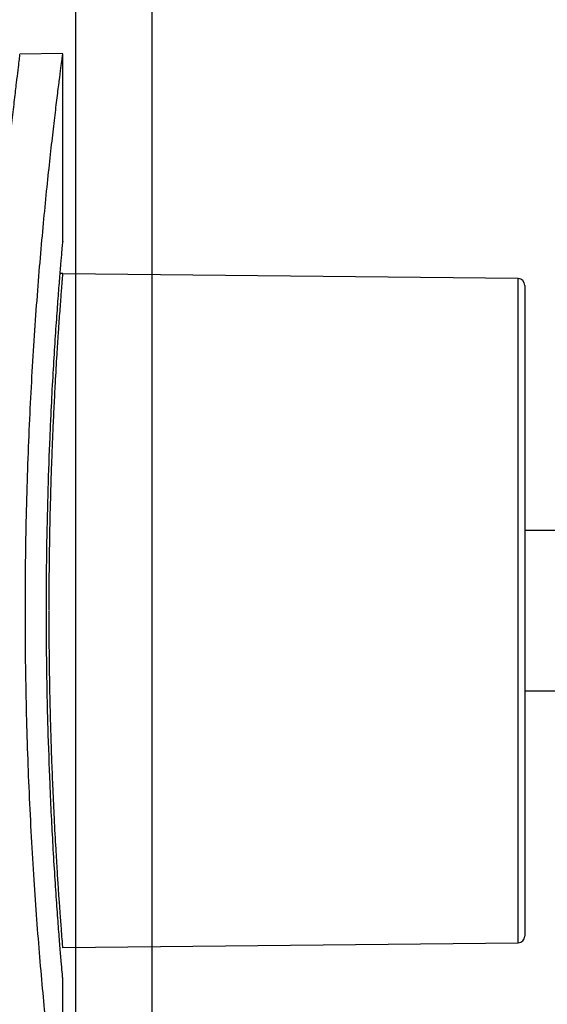
# Model space of a CAD drawing. Units: inches. Extents: x 19.5 to 35.9, y -0.1 to 10.5.
# Drawn here: x 25 to 25.1, y 3.5 to 3.5 of the extents above; entities that cross this region are included whole.
import ezdxf

# ---------------------------------------------------------------- set-up
doc = ezdxf.new("R2010")
doc.units = ezdxf.units.IN
doc.header["$LTSCALE"] = 0.25
doc.header["$MEASUREMENT"] = 0
doc.layers.add('PVC', color=2, linetype='Continuous')

msp = doc.modelspace()

# ---------------------------------------------------------------- linework, layer by layer
at = {"color": 7, "linetype": 'Continuous', "lineweight": 25}
for p, q in [((25.03154605850267, 3.525687666391377), (25.02891704899, 3.525641776859636)), ((25.03154605850267, 3.514215752499628), (25.03154605850267, 3.525664730783018)), ((25.03154874407833, 3.512273752767685), (25.03138010444736, 3.512282382637477)), ((25.05925875507938, 3.511974920647491), (25.03154399834299, 3.51226515951085)), ((25.05925875507938, 3.471510255208927), (25.05925875507938, 3.511974920647491)), ((25.05967105850267, 3.511558276826922), (25.05967105850267, 3.471926899065906)), ((25.12286621671856, 3.496622796261547), (25.05967105850267, 3.496622796261547)), ((25.05967105850267, 3.486862379594882), (25.12286621671856, 3.486862379594882)), ((25.03154603724493, 3.47122003769768), (25.05925875507938, 3.471510255208927)), ((25.03154605850266, 3.457825164287418), (25.03154605850266, 3.469269638196587))]:
    msp.add_line(p, q, dxfattribs=at)
for centre, start, end in [((25.059254391836, 3.511558276826922), 2.442665995363981e-11, 89.39999999999336), ((25.059254391836, 3.471926899029496), 270.6000000000067, 2.442665995363981e-11)]:
    msp.add_arc(centre, 0.0004166666666668058, start, end, dxfattribs=at)
for points, knots in [([(25.02891730758857, 3.525626961757306), (25.0289158319975, 3.525615296967079), (25.02891264071501, 3.525590069353789), (25.02887121146393, 3.525257159759609), (25.02880273938236, 3.524700739819938), (25.02870808265366, 3.523915056228774), (25.02858870212466, 3.522897509413897), (25.02844524633238, 3.521628783415505), (25.02828155976703, 3.520114998829901), (25.02810031414544, 3.518334990613744), (25.02790860126883, 3.516331517880935), (25.02777902587138, 3.514812012154601), (25.02771423812586, 3.514052258742682)], [0, 0, 0, 0, 0.0858968836925243, 0.1857704529952463, 0.2822813534296861, 0.378792623872516, 0.4780811104428613, 0.5773701100507351, 0.6813062978461518, 0.7852429660317359, 0.892621405458855, 1, 1, 1, 1]), ([(25.03154233686931, 3.457825164287418), (25.03154266943384, 3.45782273739515), (25.03154356101579, 3.457816231068658), (25.03150872653605, 3.458075958214484), (25.03144289243426, 3.458574119697061), (25.03134738138074, 3.459308889311052), (25.03122698788577, 3.460259952789723), (25.03108219788449, 3.461441552927258), (25.03091815938979, 3.462838759139382), (25.03074092028663, 3.464427440688626), (25.03055410029194, 3.466206401155364), (25.03036113233844, 3.468183100768803), (25.03016883302603, 3.470332511829315), (25.02998448887243, 3.472618699151578), (25.02981115801968, 3.475044466483813), (25.02965317048707, 3.477614786642746), (25.02951680740226, 3.48028644173513), (25.02940725333789, 3.483013175920963), (25.02932531276704, 3.485799795313533), (25.02927380314912, 3.488657199504175), (25.02925489402885, 3.491530560931447), (25.02926896171876, 3.494370659708554), (25.02931401398423, 3.497185209330863), (25.02939063531254, 3.499987870544269), (25.02949593980615, 3.502730840188335), (25.02962576584917, 3.505369279792102), (25.02977666221826, 3.507913133550369), (25.02994674664489, 3.510366298485487), (25.03013003806385, 3.512692268303966), (25.03031964765204, 3.514853722421214), (25.03051195887779, 3.516860530850683), (25.03070298752537, 3.518706994433611), (25.03088560067657, 3.520361363443893), (25.03105282939696, 3.521797961512565), (25.03120231891833, 3.523027172124667), (25.03133013773205, 3.524042180967836), (25.03143139198709, 3.524823377720022), (25.0315011359615, 3.525352142757578), (25.03154105048353, 3.525650234868267), (25.03154238105846, 3.525660315995333), (25.03154296375182, 3.525664730783018)], [0, 0, 0, 0, 0.01608564243729806, 0.04312446947541745, 0.07016337827713558, 0.09633211598429098, 0.1225009848594057, 0.1494207129933885, 0.1763405944504214, 0.2026771503877699, 0.2290137974852293, 0.256103943608423, 0.2831940987606807, 0.3097249674293358, 0.3362557600607076, 0.363559880814242, 0.3908638635730581, 0.4173422669814433, 0.4438205596230179, 0.4710794230496086, 0.4983382342761026, 0.5246282378539927, 0.5509182801871567, 0.5779730826837228, 0.6050280017249537, 0.6313105322091966, 0.6575931827864779, 0.684628725635715, 0.7116643582428838, 0.7381313894174871, 0.7645984221093389, 0.7918297519495856, 0.8190609862649999, 0.8455972556432517, 0.8721333827476848, 0.8994511193905033, 0.9267686973612449, 0.9531192355268423, 0.9794696941780882, 1, 1, 1, 1]), ([(25.03076437603888, 3.50229212768017), (25.03078025957088, 3.502659743375175), (25.03082794760102, 3.50376345685283), (25.03091645594315, 3.505496875035066), (25.0310282851726, 3.507411650388315), (25.03114123930553, 3.509126025067504), (25.03124925210562, 3.510621738519947), (25.03134698548163, 3.511883658559669), (25.03142944992271, 3.512889012294549), (25.03149327743795, 3.513634654950681), (25.03153220125861, 3.514078218570896), (25.03154896452056, 3.514266222382339), (25.03154500376115, 3.514221399036065), (25.03154450481196, 3.514215752499628)], [0, 0, 0, 0, 0.05178684254291233, 0.1554825782915923, 0.2591760638657755, 0.3628753946676761, 0.4665692561781885, 0.5702629619753518, 0.6739619230957733, 0.7776581457573521, 0.8813552052806182, 0.9850539459414827, 0.9999999999999999, 0.9999999999999999, 0.9999999999999999, 0.9999999999999999]), ([(25.03071030060212, 3.491774400360708), (25.03071281968364, 3.492590311713113), (25.03071794302181, 3.49424972199298), (25.03075664481347, 3.496742755909062), (25.03080581617001, 3.498765721430406), (25.03085727512721, 3.500357299995597), (25.03090255463788, 3.50157774829452), (25.03095696818612, 3.50288518740277), (25.03102042710962, 3.504255145491456), (25.03110060035708, 3.505790827690877), (25.03118734486885, 3.507283929782656), (25.03126928532539, 3.508566800807422), (25.03133297380627, 3.509473368264625), (25.03138333311715, 3.510155250441774), (25.03142339292251, 3.510701948547938), (25.03145880379823, 3.511169020175348), (25.03148813013973, 3.511547182364815), (25.03151158713956, 3.511841952017968), (25.03152880658502, 3.512053543225201), (25.03154325123041, 3.512230155018443), (25.03154352649533, 3.512233768253732), (25.03154369274332, 3.512235950490134)], [0, 0, 0, 0, 0.07594362132427829, 0.1544550465495394, 0.2355394451755361, 0.273102619651586, 0.3154543492778304, 0.362594008065515, 0.41452072838163, 0.4712334372202963, 0.5490195708433159, 0.6142372124316117, 0.666881820799178, 0.706949837742309, 0.7489036076093428, 0.7898550039429204, 0.8298047770895886, 0.8687537163768172, 0.9067026550716573, 0.9436524760010683, 1, 1, 1, 1]), ([(25.03076431750097, 3.481194457790483), (25.03072134935535, 3.482322759683605), (25.03063416823037, 3.484612051598531), (25.03055812084175, 3.488311033662931), (25.03053421613503, 3.49212225742508), (25.03056783076882, 3.495762633405202), (25.03064609827888, 3.499211013695571), (25.03072465068318, 3.50125728944002), (25.03076437603888, 3.50229212768017)], [0, 0, 0, 0, 0.1701898606714316, 0.3453103060558113, 0.5155035154196554, 0.6906580757367082, 0.8435602565403258, 1, 1, 1, 1]), ([(25.03154603491387, 3.4712203160331), (25.03154604275502, 3.471220223616928), (25.03154831532124, 3.471193439023774), (25.03153531552235, 3.471345346696564), (25.03149524079522, 3.471843195520492), (25.03144054900525, 3.472561189118593), (25.03138477558352, 3.473298162777775), (25.0313363273569, 3.473955579718735), (25.03127704736499, 3.474811490360508), (25.03120695816821, 3.475901793416714), (25.03112164567658, 3.477321688262328), (25.03103174675012, 3.478996146991255), (25.03094914025759, 3.480780282052713), (25.03088332453975, 3.482395978546105), (25.03083271219155, 3.483846866530664), (25.03079455716556, 3.485193987563526), (25.03076383714373, 3.486516501078366), (25.03073994926009, 3.48783836599879), (25.0307229867202, 3.489152727436526), (25.03071231617826, 3.490453298953351), (25.03071096682951, 3.491315559335068), (25.03071029859056, 3.491742577160696)], [0, 0, 0, 0, 0.0002780958016235098, 0.08059934455379698, 0.1639644237729173, 0.2503817764296761, 0.2876480410459551, 0.3312795581900317, 0.381276148679435, 0.4376374620029083, 0.5003630247684526, 0.5778166792763852, 0.645271107540904, 0.7027210816706001, 0.7501624801272606, 0.7937202303845637, 0.836509733193097, 0.8785316809586263, 0.9197868233871881, 0.960275971168101, 1, 1, 1, 1]), ([(25.03154448738336, 3.469269638196587), (25.03154334225786, 3.469282625988874), (25.03154085614354, 3.469310823017059), (25.03150671576706, 3.469697950721704), (25.03145016739182, 3.470351688301939), (25.03137261499075, 3.471283433523055), (25.03127881770865, 3.472470966584817), (25.03117323398304, 3.473900807015994), (25.03106116497261, 3.475554833823875), (25.030952680646, 3.477347660090397), (25.03085125791262, 3.479226955887849), (25.03079339491368, 3.480536422433411), (25.03076431750097, 3.481194457790483)], [0, 0, 0, 0, 0.08854763673408819, 0.1922405404845416, 0.295932810772491, 0.3996279126867491, 0.5033201440876993, 0.6070128262544762, 0.7107066069361495, 0.8143994907415042, 0.9067317162119503, 0.9999999999999999, 0.9999999999999999, 0.9999999999999999, 0.9999999999999999])]:
    msp.add_open_spline(points, degree=3, knots=knots, dxfattribs=at)
at = {"layer": 'PVC'}
for points in [[(25.03231489041752, 3.616752445969752), (25.03231489041752, 2.906460779303046)], [(25.03696002352137, 3.616752445969752), (25.03696002352137, 2.906460779303046)]]:
    msp.add_lwpolyline(points, dxfattribs=at)

doc.saveas('drawing.dxf')
